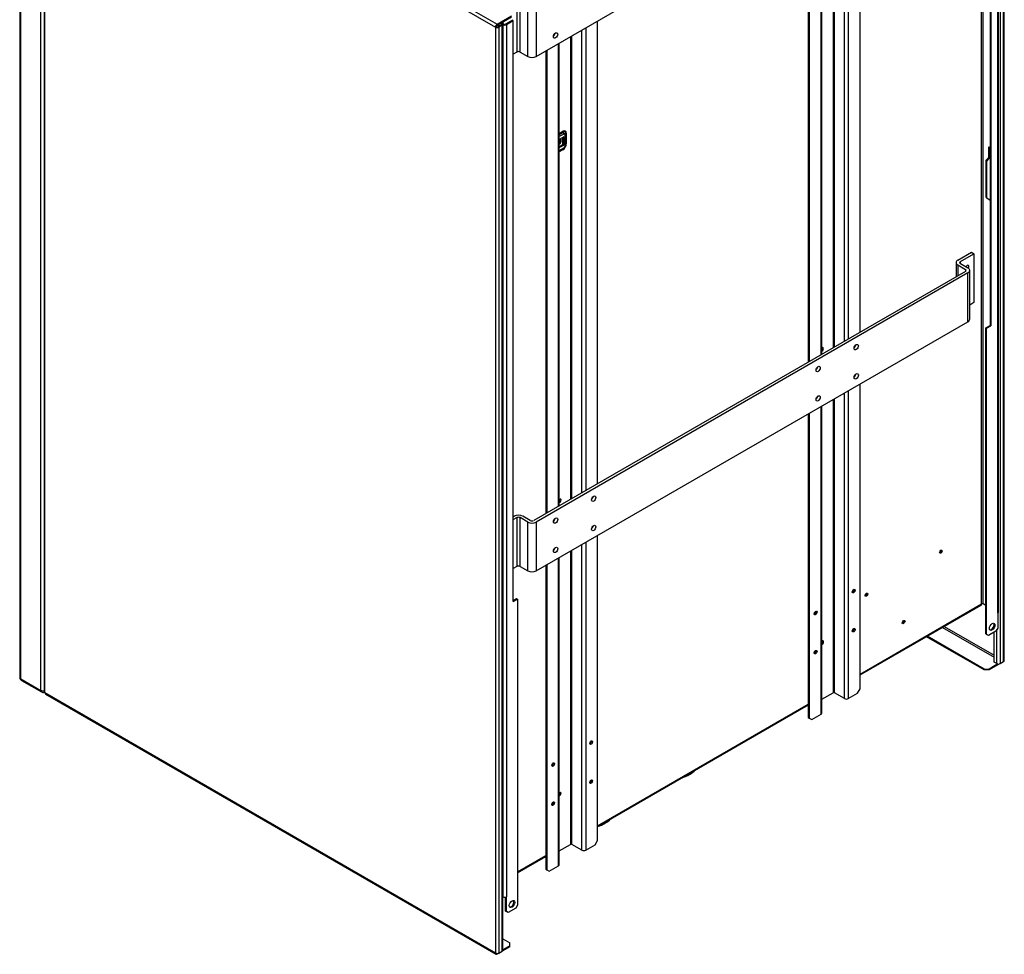
# Model space of a CAD drawing. Units: millimetres. Extents: x 128 to 700, y 26 to 571.
# Drawn here: x 451 to 616, y 26 to 182 of the extents above; entities that cross this region are included whole.
import ezdxf

# ---------------------------------------------------------------- set-up
doc = ezdxf.new("R2010")
doc.units = ezdxf.units.MM
for name, color, linetype in [('DV1_TitleBlock', 7, 'Continuous'), ('DV5_TitleBlock', 7, 'Continuous'), ('TitleBlock', 7, 'Continuous')]:
    doc.layers.add(name, color=color, linetype=linetype)

# ---------------------------------------------------------------- blocks, each defined once
blk = doc.blocks.new('SE4')
at = {"layer": 'DV5_TitleBlock', "color": 7, "linetype": 'Continuous'}
for p, q in [((160.62, 58.5), (160.62, 202.53)), ((160.91, 58.5), (160.91, 202.45)), ((163.31, 56.95), (163.31, 202.61)), ((163.43, 57.11), (163.43, 202.77)), ((163.74, 203.18), (163.74, 48.54)), ((164.3, 48.87), (164.3, 203.51)), ((164.42, 49.03), (164.42, 203.67)), ((0, 200.7), (0, 46.25)), ((162.04, 202.04), (162.04, 105.04)), ((162.18, 201.96), (162.18, 104.96)), ((0.18, 46), (0.18, 200.45)), ((3.51, 44.08), (3.51, 198.53)), ((4.1, 198.45), (4.1, 43.8)), ((4.21, 198.28), (79.45, 154.85)), ((4.21, 43.64), (4.21, 198.28)), ((4.5, 198.77), (79.73, 155.34)), ((86.25, 149.96), (158.35, 191.58)), ((140.33, 103.91), (140.33, 181.18)), ((137.73, 102.4), (137.73, 179.68)), ((138.35, 180.04), (138.35, 102.76)), ((135.83, 178.58), (135.83, 101.31)), ((136.06, 101.44), (136.06, 178.71)), ((131.68, 176.18), (131.68, 98.91)), ((131.85, 176.28), (131.85, 99.01)), ((133.83, 100.15), (133.83, 177.42)), ((133.95, 100.22), (133.95, 177.5)), ((83, 158.86), (83, 150.69)), ((83.56, 150.69), (83.56, 158.86)), ((84.84, 149.96), (84.84, 158.12)), ((86.25, 158.12), (86.25, 149.96)), ((79.73, 155.34), (82.14, 156.72)), ((79.73, 155.17), (82.14, 156.56)), ((79.59, 154.93), (79.45, 154.85)), ((79.45, 154.85), (79.45, 0.2)), ((80.44, 155.25), (79.87, 154.93)), ((79.97, 155.31), (79.97, 154.99)), ((80.58, 155.17), (80.01, 154.85)), ((80.01, 154.85), (80.01, 0.2)), ((80.44, 155.42), (80.3, 155.5)), ((80.58, 155.5), (80.44, 155.58)), ((80.44, 155.42), (80.44, 155.25)), ((80.86, 155.34), (80.58, 155.5)), ((80.58, 0.53), (80.58, 155.17)), ((80.7, 0.69), (80.7, 155.34)), ((80.72, 155.25), (80.7, 155.27)), ((80.72, 155.42), (80.72, 155.74)), ((80.72, 9.59), (80.72, 155.25)), ((82.28, 155.99), (81.15, 155.34)), ((82.42, 155.91), (81.29, 155.25)), ((81.29, 155.25), (81.29, 9.59)), ((82.42, 155.91), (82.28, 155.99)), ((82.42, 58.91), (82.42, 155.91)), ((94.51, 154.72), (94.51, 77.45)), ((96.49, 78.59), (96.49, 155.87)), ((91.99, 153.27), (91.99, 76)), ((92.22, 76.13), (92.22, 153.4)), ((93.89, 77.09), (93.89, 154.36)), ((89.98, 74.84), (89.98, 152.11)), ((90.11, 74.91), (90.11, 152.19)), ((83, 150.69), (82.42, 150.36)), ((83.56, 150.69), (84.84, 149.96)), ((87.84, 150.87), (87.84, 73.6)), ((88.01, 150.97), (88.01, 73.69)), ((90.11, 137.1), (90.72, 137.45)), ((90.76, 137.31), (90.11, 136.94)), ((90.11, 136.91), (90.77, 137.29)), ((90.86, 136.99), (90.11, 136.56)), ((90.88, 136.52), (90.11, 136.08)), ((90.77, 137.29), (90.76, 137.31)), ((90.88, 135.16), (90.88, 136.52)), ((91.09, 135.06), (91.09, 136.86)), ((91.21, 137.04), (91.21, 137.05)), ((91.21, 137.04), (91.21, 135.24)), ((91.27, 137.13), (91.27, 135.33)), ((90.11, 134.92), (90.71, 135.26)), ((90.11, 134.72), (90.88, 135.16)), ((90.71, 135.26), (90.71, 136.42)), ((90.88, 135.16), (90.71, 135.26)), ((161.83, 133.13), (161.83, 134.88)), ((161.83, 134.88), (162.04, 134.76)), ((90.11, 134.24), (90.86, 134.67)), ((90.77, 134.47), (90.11, 134.09)), ((90.72, 134.37), (90.11, 134.02)), ((161.4, 132.62), (162.04, 133.37)), ((161.97, 133.29), (161.97, 134.8)), ((161.4, 126.42), (161.4, 132.62)), ((161.48, 132.52), (161.4, 132.62)), ((162.04, 133.17), (161.48, 132.52)), ((161.48, 126.31), (161.48, 132.52)), ((161.4, 126.42), (161.48, 126.31)), ((161.48, 126.31), (162.04, 125.96)), ((156.65, 115.94), (158.93, 117.25)), ((157.08, 115.7), (159.35, 117.01)), ((158.93, 117.25), (159.35, 117.01)), ((159.35, 117.01), (159.35, 108.84)), ((156.36, 115.53), (156.36, 113.16)), ((156.65, 115.12), (157.92, 114.39)), ((156.65, 115.12), (156.65, 113.33)), ((157.08, 115.37), (157.08, 115.7)), ((157.08, 115.37), (158.35, 114.63)), ((157.92, 114.06), (85.83, 72.44)), ((158.35, 113.82), (86.25, 72.19)), ((157.92, 114.39), (157.92, 114.06)), ((158.35, 105.65), (158.35, 113.82)), ((158.64, 106.06), (158.64, 114.23)), ((159.35, 108.84), (158.64, 108.43)), ((86.25, 64.03), (158.35, 105.65)), ((161.33, 104.63), (162.04, 105.04)), ((161.33, 104.63), (161.47, 104.55)), ((161.33, 53.5), (161.33, 104.63)), ((161.47, 104.55), (162.18, 104.96)), ((161.47, 53.42), (161.47, 104.55)), ((162.04, 105.04), (162.18, 104.96)), ((137.73, 42.7), (137.73, 93.75)), ((138.35, 94.11), (138.35, 42.7)), ((140.33, 44.33), (140.33, 95.25)), ((135.83, 92.65), (135.83, 43.66)), ((136.06, 43.66), (136.06, 92.78)), ((133.83, 40.09), (133.83, 91.49)), ((133.95, 40.27), (133.95, 91.57)), ((131.68, 90.25), (131.68, 39.53)), ((131.85, 90.35), (131.85, 39.43)), ((82.42, 73.08), (82.57, 73.17)), ((82.42, 72.59), (83, 72.93)), ((83, 72.93), (83, 64.76)), ((84.84, 72.19), (83.56, 72.93)), ((83.56, 64.76), (83.56, 72.93)), ((85.26, 72.44), (83.99, 73.17)), ((84.84, 64.03), (84.84, 72.19)), ((86.25, 72.19), (86.25, 64.03)), ((96.49, 19.02), (96.49, 69.94)), ((92.22, 18.35), (92.22, 67.47)), ((93.89, 17.39), (93.89, 68.44)), ((94.51, 68.8), (94.51, 17.39)), ((89.98, 14.78), (89.98, 66.18)), ((90.11, 14.96), (90.11, 66.26)), ((91.99, 67.34), (91.99, 18.35)), ((83, 64.76), (82.42, 64.43)), ((83.56, 64.76), (84.84, 64.03)), ((87.84, 64.94), (87.84, 14.22)), ((88.01, 65.04), (88.01, 14.12)), ((82.42, 59.07), (82.98, 59.4)), ((82.42, 58.91), (83.13, 59.32)), ((82.98, 59.4), (83.13, 59.32)), ((83.13, 59.32), (83.13, 8.19)), ((140.33, 46.78), (160.62, 58.5)), ((140.33, 46.65), (160.54, 58.32)), ((161.33, 58.25), (160.91, 58.5)), ((163.31, 56.95), (163.31, 54.48)), ((154.1, 54.59), (162.7, 49.62)), ((154.38, 54.76), (162.7, 49.95)), ((162.7, 54.94), (162.7, 55.12)), ((163.31, 54.48), (163.03, 53.99)), ((161.05, 47.48), (151.41, 53.04)), ((161.05, 47.64), (151.55, 53.12)), ((161.33, 53.5), (161.47, 53.42)), ((161.76, 53.26), (161.47, 53.42)), ((163.03, 53.99), (161.76, 53.26)), ((162.7, 48.81), (162.7, 53.8)), ((163.17, 48.54), (163.17, 54.24)), ((163.74, 48.54), (161.9, 47.48)), ((163.35, 48.48), (161.9, 47.64)), ((163.17, 48.54), (162.7, 48.81)), ((163.74, 48.54), (164.3, 48.87)), ((161.05, 47.64), (161.9, 47.64)), ((161.05, 47.48), (161.05, 47.64)), ((161.9, 47.48), (161.05, 47.48)), ((161.9, 47.64), (161.9, 47.48)), ((0.18, 46), (3.51, 44.08)), ((0.3, 45.73), (3.63, 43.81)), ((79.45, 0.2), (4.21, 43.64)), ((4.3, 43.46), (79.53, 0.02)), ((133.95, 42.58), (135.83, 43.66)), ((137.73, 42.7), (136.06, 43.66)), ((138.35, 42.7), (139.91, 43.6)), ((139.91, 43.6), (140.33, 44.33)), ((96.49, 21.47), (131.68, 41.79)), ((96.49, 21.34), (131.68, 41.65)), ((131.68, 39.53), (131.85, 39.43)), ((132.27, 39.19), (133.83, 40.09)), ((131.85, 39.43), (132.27, 39.19)), ((111.82, 30.01), (111.96, 30.09)), ((97.68, 21.85), (97.82, 21.93)), ((90.11, 17.27), (91.99, 18.35)), ((93.89, 17.39), (92.22, 18.35)), ((94.51, 17.39), (96.07, 18.29)), ((96.07, 18.29), (96.49, 19.02)), ((83.13, 13.76), (87.84, 16.47)), ((83.13, 13.62), (87.84, 16.34)), ((87.84, 14.22), (88.01, 14.12)), ((88.01, 14.12), (88.43, 13.88)), ((88.43, 13.88), (89.98, 14.78)), ((80.7, 9.61), (80.72, 9.59)), ((81.15, 7.21), (81.15, 9.54)), ((81.29, 7.13), (81.29, 9.59)), ((81.15, 7.21), (81.29, 7.13)), ((81.57, 6.96), (81.29, 7.13)), ((82.84, 7.7), (81.57, 6.96)), ((83.13, 8.19), (82.84, 7.7)), ((80.7, 2.58), (81.85, 1.92)), ((81.85, 1.43), (81.85, 1.92)), ((80.01, 0.2), (79.73, 0.04)), ((80.01, 0.2), (80.58, 0.53)), ((81.85, 1.26), (80.58, 0.53)), ((81.85, 1.43), (80.7, 0.76)), ((81.85, 1.26), (81.85, 1.43))]:
    blk.add_line(p, q, dxfattribs=at)
for centre, start, end in [((0.6, 46.25), 180, 240), ((3.93, 44.33), 240, 287.0202)]:
    blk.add_arc(centre, 0.6, start, end, dxfattribs=at)
for centre, major_axis, start_param, end_param in [((79.73, 155.01), (0.2, 0.346), 0.785398, 2.356194), ((79.73, 155.01), (-0.4, 0), 0.785398, 2.356194), ((79.73, 155.01), (0.1, 0.173), 0.785398, 2.356194), ((79.73, 155.01), (-0.2, 0), 0.785398, 2.356194), ((80.3, 155.34), (-0.2, 0), 2.356194, 3.926991), ((80.3, 155.34), (-0.4, 0), 2.356194, 3.926991), ((81, 155.42), (0.4, 0), 3.926991, 5.497787), ((81, 155.42), (0.2, 0), 3.926991, 5.497787), ((89.07, 153.7), (-0.25, -0.433), 1.013198, 2.128395), ((83.28, 150.53), (-0.4, 0), 3.926991, 5.497787), ((85.54, 150.36), (1, 0), 3.926991, 5.497787), ((90.72, 136.81), (-0.391, -0.677), 2.356194, 3.926991), ((90.86, 137.37), (-0.1, 0.173), 0.785398, 1.570796), ((90.76, 136.79), (-0.32, -0.555), 2.356194, 3.926991), ((90.77, 136.78), (-0.314, -0.544), 2.356194, 3.926991), ((90.55, 137.17), (0.22, -0.381), 0.785398, 1.570796), ((90.86, 136.73), (-0.159, -0.275), 2.356194, 3.926991), ((90.77, 137.04), (-0.44, 0), 2.356194, 3.141593), ((91.41, 137.05), (-0.2, 0), 5.497787, 6.283185), ((89.98, 135.68), (0.325, 0.563), 4.211211, 6.141051), ((89.84, 135.76), (-0.325, -0.563), 1.414108, 2.652635), ((90.72, 135.01), (0.391, 0.677), 3.926991, 5.497787), ((90.77, 134.98), (0.314, 0.544), 3.926991, 5.497787), ((90.86, 134.93), (-0.159, -0.275), 0.785398, 2.356194), ((90.77, 135.24), (-0.44, 0), 2.356194, 3.141593), ((91.41, 135.25), (-0.2, 0), 5.497787, 6.283185), ((90.86, 134.29), (0.1, -0.173), 3.141593, 3.926991), ((90.55, 134.85), (0.22, -0.381), 0, 0.785398), ((157.36, 115.53), (1, 0), 2.356194, 3.926991), ((157.36, 115.53), (0.4, 0), 2.356194, 3.926991), ((157.64, 114.23), (-0.4, 0), 2.356194, 3.926991), ((158.22, 114.72), (0.195, 0.338), 0, 1.607066), ((157.64, 114.23), (-1, 0), 2.356194, 3.926991), ((158.22, 114.72), (0.195, 0.338), 4.669171, 6.283185), ((157.64, 106.06), (-1, 0), 2.356194, 3.141593), ((134, 101.03), (-0.165, -0.286), 0.603955, 4.108434), ((133.83, 101.13), (0.165, 0.286), 4.505556, 5.743041), ((133.69, 101.21), (-0.25, -0.433), 1.650103, 2.127483), ((139.27, 101.66), (-0.25, -0.433), 1.013198, 2.128395), ((132.91, 97.99), (-0.25, -0.433), 1.013198, 2.128395), ((139.27, 96.76), (-0.25, -0.433), 1.013198, 2.128395), ((132.91, 93.09), (-0.25, -0.433), 1.013198, 2.128395), ((90.16, 75.72), (-0.165, -0.286), 0.603955, 4.108434), ((89.99, 75.82), (0.165, 0.286), 4.505556, 5.743041), ((89.84, 75.9), (-0.25, -0.433), 1.650103, 2.127483), ((95.43, 76.35), (-0.25, -0.433), 1.013198, 2.128395), ((83.28, 72.76), (1, 0), 0.785398, 2.356194), ((83.28, 72.76), (0.4, 0), 0.785398, 2.356194), ((85.54, 72.6), (-0.4, 0), 0.785398, 2.356194), ((89.07, 72.67), (-0.25, -0.433), 1.013198, 2.128395), ((85.54, 72.6), (-1, 0), 0.785398, 2.356194), ((95.43, 71.45), (-0.25, -0.433), 1.013198, 2.128395), ((89.07, 67.78), (-0.25, -0.433), 1.013198, 2.128395), ((153.7, 67.32), (-0.16, -0.277), 0.457762, 2.683831), ((153.55, 67.4), (-0.25, -0.433), 0.973053, 2.168539), ((83.28, 64.6), (-0.4, 0), 3.926991, 5.497787), ((85.54, 64.44), (1, 0), 3.926991, 5.497787), ((139.1, 60.76), (-0.165, -0.286), 0.540144, 2.601449), ((141.11, 60.21), (-0.25, -0.433), 0.973053, 2.16854), ((141.25, 60.13), (-0.16, -0.277), 0.457762, 2.683831), ((160.34, 58.66), (-0.2, 0.346), 3.141593, 3.926991), ((160.77, 58.42), (-0.2, 0), 3.926991, 5.497787), ((132.74, 57.09), (-0.165, -0.286), 0.540144, 2.601449), ((163.03, 57.11), (-0.4, 0), 2.356194, 3.141593), ((139.1, 54.23), (-0.165, -0.286), 0.540144, 2.601449), ((147.33, 55.64), (0.25, 0.433), 4.114646, 5.310132), ((147.47, 55.56), (0.16, 0.277), 3.599355, 5.825423), ((162.25, 54.77), (0.325, 0.563), 3.360919, 6.063859), ((136.87, 57.03), (-8.8, 0), 1.228426, 1.239411), ((134, 52.04), (0.165, 0.286), 0, 0.966841), ((133.83, 52.14), (-0.165, -0.286), 1.363964, 2.601449), ((134, 52.04), (0.165, 0.286), 3.745548, 6.283185), ((133.69, 52.22), (0.25, 0.433), 4.791695, 5.269076), ((132.74, 50.56), (-0.165, -0.286), 0.540144, 2.601449), ((163.45, 48.7), (0.4, 0), 3.926991, 5.497787), ((164.02, 49.03), (-0.4, 0), 2.356194, 3.141593), ((0.6, 46.25), (0.6, 0), 3.141593, 3.926991), ((0.6, 46.25), (0.3, 0.52), 2.356194, 3.141593), ((3.93, 44.33), (0.6, 0), 3.926991, 4.992167), ((3.93, 44.33), (0.3, 0.52), 2.356194, 3.141593), ((4.5, 43.8), (0.4, 0), 3.141593, 3.926991), ((4.5, 43.8), (0.2, 0.346), 2.356194, 3.141593), ((135.95, 43.6), (-0.16, 0), 3.926991, 5.497787), ((138.04, 42.88), (0.44, 0), 3.926991, 5.497787), ((133.51, 40.27), (-0.44, 0), 2.356194, 3.141593), ((95.26, 35.45), (-0.165, -0.286), 0.540144, 2.601449), ((88.9, 31.78), (-0.165, -0.286), 0.540144, 2.601449), ((108.58, 31.88), (-4.58, 0), 2.048862, 2.356194), ((108.58, 32.05), (4.78, 0), 5.197003, 5.798572), ((95.26, 28.92), (-0.165, -0.286), 0.540144, 2.601449), ((90.16, 26.73), (0.165, 0.286), 0, 0.966841), ((90.16, 26.73), (0.165, 0.286), 3.745548, 6.283185), ((89.99, 26.83), (-0.165, -0.286), 1.363964, 2.601449), ((89.84, 26.91), (0.25, 0.433), 4.791695, 5.269076), ((88.9, 25.24), (-0.165, -0.286), 0.540144, 2.601449), ((94.44, 23.72), (-4.58, 0), 2.048862, 2.356194), ((94.44, 23.88), (4.78, 0), 5.197003, 5.798572), ((92.11, 18.29), (-0.16, 0), 3.926991, 5.497787), ((94.2, 17.57), (0.44, 0), 3.926991, 5.497787), ((89.67, 14.96), (-0.44, 0), 2.356194, 3.141593), ((81, 9.75), (-0.4, 0), 0.785398, 2.356194), ((82.07, 8.47), (0.325, 0.563), 3.360918, 6.06386), ((79.73, 0.37), (0.2, 0.346), 2.356194, 3.926991), ((79.73, 0.37), (0.4, 0), 3.926991, 5.497787), ((80.3, 0.69), (-0.4, 0), 2.356194, 3.141593)]:
    blk.add_ellipse(centre, major_axis=major_axis, ratio=0.57735, start_param=start_param, end_param=end_param, dxfattribs=at)
for centre, major_axis in [((89.49, 153.46), (-0.25, -0.433)), ((139.69, 101.41), (-0.25, -0.433)), ((133.33, 97.74), (-0.25, -0.433)), ((139.69, 96.52), (-0.25, -0.433)), ((133.33, 92.84), (-0.25, -0.433)), ((95.85, 76.1), (-0.25, -0.433)), ((89.49, 72.43), (-0.25, -0.433)), ((95.85, 71.2), (-0.25, -0.433)), ((89.49, 67.53), (-0.25, -0.433)), ((153.84, 67.24), (0.16, 0.277)), ((139.27, 60.66), (-0.165, -0.286)), ((141.39, 60.05), (0.16, 0.277)), ((132.91, 56.99), (-0.165, -0.286)), ((139.27, 54.13), (-0.165, -0.286)), ((147.61, 55.48), (-0.16, -0.277)), ((162.39, 54.69), (0.325, 0.563)), ((132.91, 50.46), (-0.165, -0.286)), ((95.43, 35.35), (-0.165, -0.286)), ((89.07, 31.68), (-0.165, -0.286)), ((95.43, 28.82), (-0.165, -0.286)), ((89.07, 25.15), (-0.165, -0.286)), ((82.21, 8.39), (0.325, 0.563))]:
    blk.add_ellipse(centre, major_axis=major_axis, ratio=0.57735, dxfattribs=at)
blk = doc.blocks.new('SE5')
at = {"layer": 'DV1_TitleBlock', "color": 7}
blk.add_blockref('SE4', (-129.37, -313.88), dxfattribs=at)

msp = doc.modelspace()

# ---------------------------------------------------------------- block references
at = {"layer": 'TitleBlock', "color": 7}
msp.add_blockref('SE5', (580.5678, 340.1714), dxfattribs=at)

doc.saveas('drawing.dxf')
